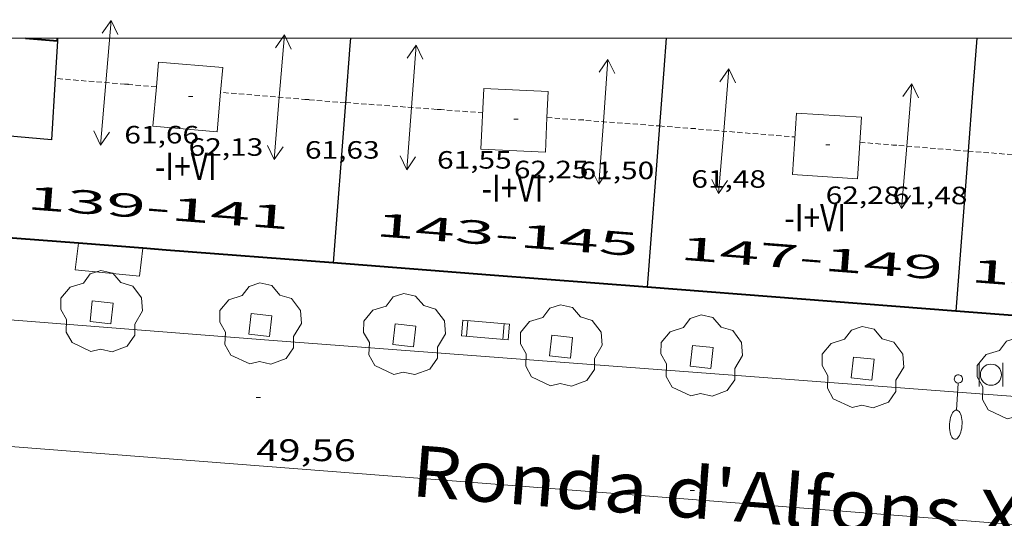
# Model space of a CAD drawing. Units: inches. Extents: x 453997 to 455002, y 4598998 to 4599503.
# Drawn here: x 454151 to 454198, y 4599477 to 4599501 of the extents above; entities that cross this region are included whole.
import ezdxf
from ezdxf.enums import TextEntityAlignment as Align

# ---------------------------------------------------------------- set-up
doc = ezdxf.new("R2010")
doc.units = ezdxf.units.IN
doc.header["$MEASUREMENT"] = 0
doc.linetypes.add('DGN Style 1', pattern=[6.30287331, 0.01048731, -6.292386])
doc.linetypes.add('TRAZOS2', pattern=[0.375, 0.25, -0.125])
for name, color, linetype, lineweight in [('ARBRE', 7, 'Continuous', 0), ('BANC PUBLIC', 7, 'Continuous', 0), ('CARENER', 7, 'Continuous', 0), ('COTA ALTIMETRICA', 7, 'Continuous', 0), ('COTA EDIFICI', 7, 'Continuous', 0), ('EIX VIA URBANA PAVIMENTADA', 7, 'Continuous', 0), ('ESCOCELL', 7, 'Continuous', 0), ('FACANA EXTERIOR', 7, 'Continuous', 0), ('FANAL', 7, 'Continuous', 0), ('LINIA DE VOLADA', 7, 'Continuous', 0), ('LINIA VOLUMETRICA', 7, 'Continuous', 0), ('MARC FULL', 7, 'Continuous', 0), ('MITGERES', 7, 'Continuous', 0), ('PAPERERA', 7, 'Continuous', 0), ('TEXT DE AVINGUDA-PASSEIG', 7, 'Continuous', 0), ('TEXT DE NUMERO DE PLANTES', 7, 'Continuous', 0), ('TEXT DE NUMERO DE POLICIA', 7, 'Continuous', 0), ('VORERA', 7, 'Continuous', 0)]:
    doc.layers.add(name, color=color, linetype=linetype, lineweight=lineweight)
doc.styles.add('Style-Arial', font='ARIAL.TTF')

# ---------------------------------------------------------------- blocks, each defined once
blk = doc.blocks.new('ARBRE')
at = {"color": 0, "linetype": 'ByBlock', "lineweight": -2, "flags": 128}
blk.add_lwpolyline([(-0.507, -1.872), (-1.415, -1.448), (-1.697, -0.9400000000000001), (-1.675, -0.342), (-1.951, 0.138), (-1.943, 0.686), (-1.511, 1.208), (-0.871, 1.406), (-0.543, 1.846), (-0.027, 2.012), (0.541, 1.882), (0.933, 1.428), (1.495, 1.262), (1.921, 0.6940000000000001), (1.969, 0.068), (1.593, -0.562), (1.593, -1.098), (1.229, -1.618), (0.505, -1.886), (-0.049, -1.762), (-0.507, -1.872)], dxfattribs=at)
blk = doc.blocks.new('ESCOSE')
at = {"color": 0, "linetype": 'ByBlock', "lineweight": -2, "flags": 128}
blk.add_lwpolyline([(-0.5, -0.5), (0.5, -0.5), (0.5, 0.5), (-0.5, 0.5)], close=True, dxfattribs=at)
blk = doc.blocks.new('PAPERE')
at = {"color": 0, "linetype": 'ByBlock', "lineweight": -2, "flags": 128}
for points in [[(-0.749, 0.752), (-0.749, -0.748)], [(0.751, -0.748), (0.751, 0.752)]]:
    blk.add_lwpolyline(points, dxfattribs=at)
at = {"color": 0, "linetype": 'ByBlock', "lineweight": -2}
blk.add_circle((0, 0), 0.675, dxfattribs=at)
blk = doc.blocks.new('BANC')
at = {"color": 0, "linetype": 'ByBlock', "lineweight": -2}
for p, q in [((0.002, 1.498), (0, 0)), ((4.502, 1.498), (0.002, 1.498)), ((4.5, -0.004), (4.502, 1.498)), ((0, 0), (4.5, -0.004))]:
    blk.add_line(p, q, dxfattribs=at)
at = {"color": 0, "linetype": 'ByBlock', "lineweight": -2, "flags": 128}
for points in [[(0.502, 1.498), (0.498, 0)], [(4, -0.004), (4.004, 1.498)]]:
    blk.add_lwpolyline(points, dxfattribs=at)
blk = doc.blocks.new('COTA')
at = {"color": 0, "linetype": 'ByBlock', "lineweight": -2}
blk.add_line((0, 0), (0.2, 0), dxfattribs=at)
blk = doc.blocks.new('FANALB')
at = {"color": 0, "linetype": 'ByBlock', "lineweight": -2, "flags": 128}
for points in [[(0.197, 0.005), (0.189, 0.061), (0.165, 0.111), (0.129, 0.155), (0.083, 0.185), (0.029, 0.201), (-0.027, 0.201), (-0.081, 0.185), (-0.129, 0.155), (-0.167, 0.113), (-0.191, 0.063), (-0.199, 0.007), (-0.191, -0.049), (-0.169, -0.099), (-0.133, -0.143), (-0.08700000000000001, -0.173), (-0.033, -0.191), (0.023, -0.191), (0.077, -0.177), (0.125, -0.147), (0.163, -0.105), (0.187, -0.055), (0.197, 0.001), (0.197, 0.005)], [(1.497, 0.005), (0.197, 0.005)], [(2.897, 0.005), (2.889, 0.051), (2.865, 0.095), (2.827, 0.137), (2.773, 0.175), (2.707, 0.211), (2.629, 0.241), (2.541, 0.267), (2.445, 0.285), (2.343, 0.299), (2.237, 0.305), (2.133, 0.303), (2.027, 0.297), (1.927, 0.283), (1.833, 0.261), (1.747, 0.235), (1.671, 0.203), (1.607, 0.167), (1.557, 0.127), (1.523, 0.085), (1.501, 0.041), (1.497, -0.005), (1.509, -0.051), (1.537, -0.095), (1.579, -0.135), (1.635, -0.175), (1.705, -0.209), (1.785, -0.237), (1.875, -0.261), (1.973, -0.279), (2.075, -0.291), (2.179, -0.295), (2.285, -0.293), (2.389, -0.283), (2.489, -0.267), (2.581, -0.247), (2.665, -0.219), (2.737, -0.185), (2.799, -0.149), (2.845, -0.107), (2.877, -0.065), (2.895, -0.019), (2.897, 0.005)]]:
    blk.add_lwpolyline(points, dxfattribs=at)
blk = doc.blocks.new('SENTIT')
at = {"color": 0, "linetype": 'ByBlock', "lineweight": -2}
blk.add_line((0, 0), (3, 0), dxfattribs=at)
at = {"color": 0, "linetype": 'ByBlock', "lineweight": -2, "flags": 128}
blk.add_lwpolyline([(2.35, 0.376), (3, 0), (2.35, -0.374)], dxfattribs=at)

msp = doc.modelspace()

# ---------------------------------------------------------------- linework, layer by layer
at = {"layer": 'CARENER', "color": 1, "linetype": 'TRAZOS2', "lineweight": 20}
for points, elevation in [([(454152.9601905746, 4599498.066586724), (454152.9596773463, 4599498.066630026)], 61.66809391624395), ([(454157.8072462654, 4599497.65762935), (454152.9601905746, 4599498.066586724)], 61.65209702253515), ([(454157.8076817591, 4599497.657592607), (454157.8072462654, 4599497.65762935)], 61.65209558526146), ([(454160.8859371014, 4599497.398547552), (454160.8856845656, 4599497.398568851)], 61.64209476845816), ([(454166.8735534082, 4599496.893534155), (454160.8859371014, 4599497.398547552)], 61.62309597376341), ([(454166.8736900175, 4599496.893522632), (454166.8735534082, 4599496.893534155)], 61.62309554030008), ([(454176.5296996388, 4599496.188448281), (454176.529861799, 4599496.188436216)], 61.51109536665876), ([(454176.529861799, 4599496.188436216), (454181.892704926, 4599495.789406969)], 61.5110943688424), ([(454181.8927049258, 4599495.789406961), (454181.9176052214, 4599495.78737277)], 61.47809531549121), ([(454181.9176052214, 4599495.78737277), (454188.4177109979, 4599495.256356626)], 61.47809531549121), ([(454191.533713894, 4599495.001332588), (454196.1057181446, 4599494.627297319)], 61.47809531549121), ([(454196.1057181449, 4599494.627297321), (454196.7151775933, 4599494.57883385)], 61.47809531549136), ([(454196.7151775933, 4599494.57883385), (454203.0606785535, 4599494.074247365)], 61.47914686370018)]:
    msp.add_lwpolyline(points, dxfattribs=dict(at, elevation=elevation))
at = {"layer": 'CARENER', "color": 1, "linetype": 'TRAZOS2', "lineweight": 20, "extrusion": (0.00590237488525362, -0.0004392873576772177, 0.9999824843452666), "elevation": 721.7313291918057}
msp.add_lwpolyline([(454158.600070427, 4599497.667360426), (454165.1711926356, 4599497.178309762)], dxfattribs=at)
at = {"layer": 'EIX VIA URBANA PAVIMENTADA', "color": 1, "linetype": 'Continuous', "lineweight": 20, "extrusion": (-0.5490198309447474, -0.2213662428378032, 0.8059616689156351), "elevation": -1267472.404729329, "flags": 128}
msp.add_lwpolyline([(-4095797.038920937, 1725714.971936068), (-4095865.268905581, 1725719.42201474), (-4095923.673975152, 1725723.47241267), (-4095956.239895542, 1725725.396507037)], dxfattribs=at)
at = {"layer": 'EIX VIA URBANA PAVIMENTADA', "color": 1, "linetype": 'Continuous', "lineweight": 20}
msp.add_polyline3d([(454069.57346123, 4599486.632276469, 39.69546324973818), (454075.6234665628, 4599486.089198241, 39.78906168886561), (454112.7055041667, 4599483.467912816, 39.74906162684961), (454147.929537327, 4599480.64064117, 39.54106130436642), (454263.8586486507, 4599471.623747575, 38.1010590717904)], dxfattribs=at)
at = {"layer": 'FACANA EXTERIOR', "color": 1, "linetype": 'Continuous', "lineweight": 40}
for points, elevation in [([(454153.0666911693, 4599499.866632001), (454153.0745344599, 4599500)], 64.76610041595995), ([(454157.1596091124, 4599489.919477216), (454154.0795915331, 4599490.157400761)], 59.3925803730522), ([(454166.2856308414, 4599489.21451519), (454158.2716231134, 4599489.833576956), (454157.1596091124, 4599489.919477216)], 59.29109192476643)]:
    msp.add_lwpolyline(points, dxfattribs=dict(at, elevation=elevation))
at = {"layer": 'FACANA EXTERIOR', "color": 1, "linetype": 'Continuous', "lineweight": 40, "elevation": 59.42717005917802, "flags": 128}
msp.add_lwpolyline([(454154.0795915331, 4599490.157400761), (454150.2576153855, 4599490.452638722)], dxfattribs=at)
at = {"layer": 'FACANA EXTERIOR', "color": 1, "linetype": 'Continuous', "lineweight": 40, "extrusion": (0.01116951601417504, -8.400400528181639e-08, 0.9999376190103072), "elevation": 5131.718618223582, "flags": 128}
msp.add_lwpolyline([(454152.3329884384, 4599488.053830377), (454144.8125120453, 4599488.633888336), (454137.2920356594, 4599489.214946295)], dxfattribs=at)
at = {"layer": 'FACANA EXTERIOR', "color": 1, "linetype": 'Continuous', "lineweight": 40, "extrusion": (-0.04667451725950873, -0.7063359307079256, 0.7063363521931746), "elevation": -3269940.608311641, "flags": 128}
msp.add_lwpolyline([(149936.0871797823, 3262909.982150523), (149928.6646250966, 3262910.097990142), (149921.2420044824, 3262910.215242436)], dxfattribs=at)
at = {"layer": 'FACANA EXTERIOR', "color": 1, "linetype": 'Continuous', "lineweight": 40, "extrusion": (0.01110417225036758, -0.0008575819380289293, 0.9999379790326268), "elevation": 1157.989573291988, "flags": 128}
msp.add_lwpolyline([(454180.8091486975, 4599488.564593173), (454167.4703036412, 4599489.594696352)], dxfattribs=at)
at = {"layer": 'FACANA EXTERIOR', "color": 1, "linetype": 'Continuous', "lineweight": 40}
msp.add_polyline3d([(454151.5357608859, 4599500, 64.87442683023565), (454153.0666911692, 4599499.866632, 64.76610041320642)], dxfattribs=at)
at = {"layer": 'LINIA DE VOLADA', "color": 7, "linetype": 'Continuous', "lineweight": 0, "elevation": 58.14409014645761}
for points in [[(454157.1596091124, 4599489.919477216), (454157.0006116885, 4599488.587584665), (454153.9116091605, 4599488.885608564), (454154.0795915331, 4599490.157400761)], [(454157.1596220417, 4599489.919585522), (454157.1596091124, 4599489.919477216)]]:
    msp.add_lwpolyline(points, dxfattribs=at)
at = {"layer": 'LINIA DE VOLADA', "color": 7, "linetype": 'Continuous', "lineweight": 0, "elevation": 58.14409014645761, "flags": 128}
msp.add_lwpolyline([(454154.0795915331, 4599490.157400761), (454154.0796190724, 4599490.157609261)], dxfattribs=at)
at = {"layer": 'LINIA VOLUMETRICA', "color": 1, "linetype": 'Continuous', "lineweight": 20}
for points in [[(454157.9106909779, 4599498.851593671, 61.59009548913601), (454157.8072462654, 4599497.65762935, 61.61178985836627)], [(454160.8859371014, 4599497.398547552, 61.60672412061768), (454160.988693724, 4599498.584569903, 61.58209547673281), (454157.9106909779, 4599498.851593671, 61.59009548913601)], [(454157.8072462654, 4599497.65762935, 61.61178985836627), (454157.6436671792, 4599495.769590921, 61.64609557595841), (454160.7216699253, 4599495.502567152, 61.64609557595841), (454160.8859371014, 4599497.398547552, 61.60672412061768)], [(454173.4997054953, 4599497.579473418, 61.68609563797441), (454173.3646831834, 4599494.666469926, 61.65409558836161), (454176.452686886, 4599494.523446274, 61.65409558836161), (454176.529861799, 4599496.188436216, 61.68153106563791)], [(454176.529861799, 4599496.188436216, 61.68153106563791), (454176.5877091978, 4599497.436449765, 61.70209566278081), (454173.4997054953, 4599497.579473418, 61.68609563797441)], [(454188.4917198383, 4599496.406357847, 61.84609588603841), (454188.302697162, 4599493.456354708, 61.87809593565121), (454191.4217004801, 4599493.256330732, 61.87809593565121), (454191.6107231564, 4599496.206333872, 61.58209547673281), (454188.4917198383, 4599496.406357847, 61.84609588603841)]]:
    msp.add_polyline3d(points, dxfattribs=at)
at = {"layer": 'MARC FULL', "color": 0, "linetype": 'Continuous'}
msp.add_lwpolyline([(455000, 4599500), (454000, 4599500)], dxfattribs=at)
at = {"layer": 'MITGERES', "color": 1, "linetype": 'Continuous', "lineweight": 30}
for points, elevation in [([(454167.1113633243, 4599500), (454167.0847112712, 4599499.651525302), (454166.8735534082, 4599496.893534155)], 52.61204952067143), ([(454182.2399171424, 4599500), (454182.1247258032, 4599498.493409391), (454181.9176052214, 4599495.78737277)], 52.02976271272384), ([(454197.1300421981, 4599500), (454196.9277401036, 4599497.353295309), (454196.7151775933, 4599494.57883385)], 51.26023119575575)]:
    msp.add_lwpolyline(points, dxfattribs=dict(at, elevation=elevation))
at = {"layer": 'MITGERES', "color": 1, "linetype": 'Continuous', "lineweight": 30, "flags": 128}
for points, elevation in [([(454166.8735534082, 4599496.893534155), (454166.285630841, 4599489.214515183)], 54.42199516390534), ([(454181.9176052214, 4599495.78737277), (454181.32564535, 4599488.05339927)], 54.53085703058575), ([(454196.7151775933, 4599494.57883385), (454196.1276596268, 4599486.910285189)], 54.41845965924546)]:
    msp.add_lwpolyline(points, dxfattribs=dict(at, elevation=elevation))
at = {"layer": 'MITGERES', "color": 1, "linetype": 'Continuous', "lineweight": 30}
for points in [[(454153.0666911692, 4599499.866632, 64.76610041320642), (454152.9601905746, 4599498.066586724, 65.20872227140279)], [(454152.9601905746, 4599498.066586724, 65.20872227140279), (454152.7856546928, 4599495.116626769, 65.93410222407361), (454150.6016527484, 4599495.306643634, 65.93410222407361), (454150.2576153852, 4599490.452638718, 63.68909874342561)]]:
    msp.add_polyline3d(points, dxfattribs=at)
at = {"layer": 'VORERA', "color": 1, "linetype": 'Continuous', "lineweight": 0, "extrusion": (-0.07582266252380662, -0.9842634106167347, 0.1596134780302529), "elevation": -4561534.860052207, "flags": 128}
msp.add_lwpolyline([(99547.20938373014, 737577.9742401541), (99519.66325273964, 737578.19709762), (99474.98770200368, 737578.2406561248)], dxfattribs=at)
at = {"layer": 'VORERA', "color": 1, "linetype": 'Continuous', "lineweight": 0, "extrusion": (0.02016557226050241, -0.001521284024575096, 0.999795496784379), "elevation": 2200.804793283418, "flags": 128}
msp.add_lwpolyline([(4620617.788282182, -106853.1961166172), (4620617.788282184, -106889.9367486839)], dxfattribs=at)

# ---------------------------------------------------------------- block references
at = {"layer": 'ARBRE', "color": 3, "linetype": 'Continuous', "lineweight": 0, "xscale": 1.000001550400009, "yscale": 1.000001550399986, "zscale": 1.0000015504, "rotation": 359.9995652666707}
for p in [(454155.1775956296, 4599486.843595793, 39.54106130436642), (454162.7926028907, 4599486.244537084, 39.4790612082416), (454169.6936097961, 4599485.744483948, 39.40606109506241), (454177.2086173119, 4599485.199426082, 39.32206096482881), (454183.9406240463, 4599484.711374247, 39.24706084854881), (454191.6666317754, 4599484.151314756, 39.1610607152144), (454199.0966392126, 4599483.613257548, 39.07806058653122)]:
    msp.add_blockref('ARBRE', p, dxfattribs=at)
at = {"layer": 'BANC PUBLIC', "color": 7, "linetype": 'Continuous', "lineweight": 0, "xscale": 0.500002274786886, "yscale": 0.5000022747868798, "zscale": 0.5000007752000001, "rotation": 355.2524969069718}
msp.add_blockref('BANC', (454172.426613836, 4599485.71846317, 39.36306102839521), dxfattribs=at)
at = {"layer": 'CARENER', "color": 1, "linetype": 'Continuous', "lineweight": 20, "yscale": 1.000001550399986, "zscale": 1.0000015504}
for p, xscale, rotation in [((454155.3866795531, 4599497.861611288, 61.66009559766401), 1.000001550400012, 85.17725207160257), ((454170.0326932307, 4599496.671498315, 61.55109542867041), 1.000001550399989, 85.74358927987856), ((454179.2327023041, 4599495.987427451, 61.49409534029761), 1.000001550399998, 85.74465355642515), ((454185.0037078218, 4599495.535382963, 61.47809531549121), 1.000001550399987, 85.32958097555715), ((454155.3866795531, 4599497.861611288, 61.66009559766401), 1.000001550400012, 265.1772520716026), ((454193.7757159814, 4599494.818315293, 61.47809531549121), 1.000001550400012, 85.32288955570287), ((454170.0326932307, 4599496.671498315, 61.55109542867041), 1.000001550399989, 265.7435892798786), ((454179.2327023041, 4599495.987427451, 61.49409534029761), 1.000001550399998, 265.7446535564252), ((454185.0037078218, 4599495.535382963, 61.47809531549121), 1.000001550399987, 265.3295809755572), ((454193.7757159814, 4599494.818315293, 61.47809531549121), 1.000001550400012, 265.3228895557029)]:
    msp.add_blockref('SENTIT', p, dxfattribs=dict(at, xscale=xscale, rotation=rotation))
at = {"layer": 'CARENER', "color": 1, "linetype": 'Continuous', "lineweight": 20, "zscale": 1.0000015504}
for rotation in [85.17884723580045, 265.1788472358004]:
    msp.add_blockref('SENTIT', (454163.6996871301, 4599497.161547128, 61.63309555580322), dxfattribs=dict(at, rotation=rotation))
at = {"layer": 'COTA ALTIMETRICA', "color": 7, "linetype": 'Continuous', "lineweight": 0, "xscale": 1.000001550400009, "yscale": 1.000001550399986, "zscale": 1.0000015504, "rotation": 359.9995652666707}
for p in [(454162.5955761427, 4599482.759533175, 49.56007683782401), (454183.3945745333, 4599478.297368445, 39.10306062529121)]:
    msp.add_blockref('COTA', p, dxfattribs=at)
at = {"layer": 'COTA EDIFICI', "color": 7, "linetype": 'Continuous', "lineweight": 0, "xscale": 1.000001550400009, "yscale": 1.000001550399986, "zscale": 1.0000015504, "rotation": 359.9995652666707}
for p in [(454156.2716803561, 4599497.786604457, 61.65709559301281), (454159.3536806501, 4599497.195580156, 62.12609632015042), (454164.9286882463, 4599497.057537641, 61.62809554805121), (454171.261694438, 4599496.579488848, 61.54509541936801), (454174.9426966471, 4599496.118460204, 62.24609650619841), (454178.0927011817, 4599496.072436232, 61.50109535115041), (454183.4497063762, 4599495.662394951, 61.47809531549121), (454189.8897104575, 4599494.88434488, 62.27809655581122), (454193.1057153524, 4599494.872320461, 61.47809531549121)]:
    msp.add_blockref('COTA', p, dxfattribs=at)
at = {"layer": 'ESCOCELL', "color": 1, "linetype": 'Continuous', "lineweight": 0, "xscale": 1.000001550400003, "yscale": 1.000001550399986, "zscale": 1.0000015504, "rotation": 353.6609645594872}
for p in [(454155.1775956296, 4599486.843595793, 39.54106130436642), (454162.7926028907, 4599486.244537084, 39.4790612082416), (454169.6936097961, 4599485.744483948, 39.40606109506241), (454177.2086173119, 4599485.199426082, 39.32206096482881), (454183.9406240463, 4599484.711374247, 39.24706084854881), (454191.6666317754, 4599484.151314756, 39.1610607152144)]:
    msp.add_blockref('ESCOSE', p, dxfattribs=at)
at = {"layer": 'FANAL', "color": 7, "linetype": 'Continuous', "lineweight": 0, "zscale": 1.0000015504, "rotation": 266.6741060389431}
msp.add_blockref('FANALB', (454196.2466350975, 4599483.653279234, 39.27906089816162), dxfattribs=at)
at = {"layer": 'PAPERERA', "color": 7, "linetype": 'Continuous', "lineweight": 0, "xscale": 0.7500011627999923, "yscale": 0.7500011628000038, "zscale": 0.7500011628000001, "rotation": 359.9995652666702}
msp.add_blockref('PAPERE', (454197.811639064, 4599483.856267674, 39.09206060823681), dxfattribs=at)

# ---------------------------------------------------------------- texts
at = {"layer": 'COTA ALTIMETRICA', "color": 7, "linetype": 'Continuous', "lineweight": 0, "style": 'Style-Arial', "width": 1.333331428571429}
msp.add_text('49,56', height=1.05000162792, rotation=359.99956526667, dxfattribs=at).set_placement((454162.5955609677, 4599480.759530075, 49.56007683782401), align=Align.TOP_LEFT)
at = {"layer": 'COTA EDIFICI', "color": 7, "linetype": 'Continuous', "lineweight": 0, "style": 'Style-Arial', "width": 1.25}
for s, p in [('61,66', (454156.2716651811, 4599495.786601357, 61.65709559301281)), ('62,13', (454159.353665475, 4599495.195577056, 62.12609632015042)), ('61,63', (454164.9286730713, 4599495.057534541, 61.62809554805121)), ('61,55', (454171.2616792629, 4599494.579485748, 61.54509541936801)), ('62,25', (454174.942681472, 4599494.118457103, 62.24609650619841)), ('61,50', (454178.0926860066, 4599494.072433131, 61.50109535115041)), ('61,48', (454183.4496912011, 4599493.662391851, 61.47809531549121)), ('62,28', (454189.8896952824, 4599492.884341779, 62.27809655581122)), ('61,48', (454193.1057001773, 4599492.87231736, 61.47809531549121))]:
    msp.add_text(s, height=0.8400013023360002, rotation=359.99956526667, dxfattribs=at).set_placement(p, align=Align.TOP_LEFT)
at = {"layer": 'TEXT DE AVINGUDA-PASSEIG', "color": 7, "linetype": 'DGN Style 1', "lineweight": 0, "style": 'Style-Arial', "width": 1.118370525655845}
msp.add_text("Ronda d'Alfons X el Savi", height=2.449971798430388, rotation=355.5258597111144, dxfattribs=at).set_placement((454190.7449446847, 4599477.644866646), align=Align.MIDDLE_CENTER)
at = {"layer": 'TEXT DE NUMERO DE PLANTES', "color": 7, "linetype": 'Continuous', "lineweight": 0, "style": 'Style-Arial', "width": 0.8076910650906692}
for p in [(454159.2169755994, 4599493.848577005), (454174.8769919416, 4599492.802456562), (454189.3890037042, 4599491.387344258)]:
    msp.add_text('-I+VI', height=1.300004015523101, rotation=359.99956526667, dxfattribs=at).set_placement(p, align=Align.MIDDLE_CENTER)
at = {"layer": 'TEXT DE NUMERO DE POLICIA', "color": 7, "linetype": 'DGN Style 1', "lineweight": 20, "style": 'Style-Arial'}
for s, rotation, width, p in [('139-141', 355.5828180717582, 2.249995982150031, (454157.9009592375, 4599491.868254517)), ('143-145', 355.5892069571632, 2.249995982150032, (454174.6196214301, 4599490.575801558)), ('147-149', 355.587834726095, 2.249995982150032, (454189.2097637593, 4599489.449403583)), ('151-153', 355.5837791741062, 2.249995982150031, (454203.1444049485, 4599488.373692826))]:
    msp.add_text(s, height=1.120003736451101, rotation=rotation, dxfattribs=dict(at, width=width)).set_placement(p, align=Align.MIDDLE_CENTER)

doc.saveas('drawing.dxf')
